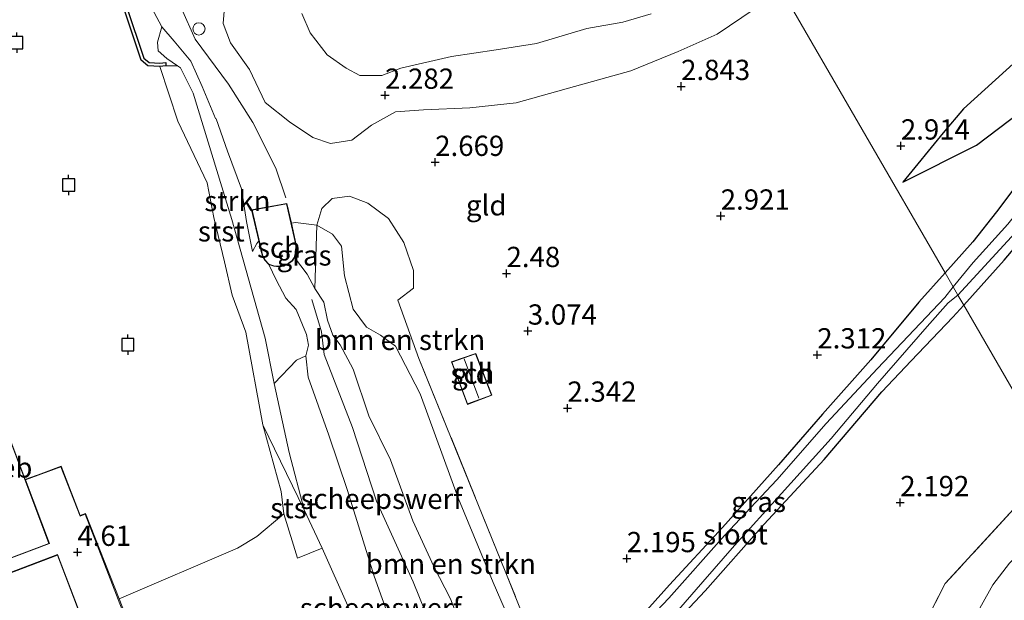
# Model space of a CAD drawing. Units: metres. Extents: x 119991 to 130010, y 424998 to 431251.
# Drawn here: x 121750 to 121872, y 425806 to 425877 of the extents above; entities that cross this region are included whole.
import ezdxf
from ezdxf.enums import TextEntityAlignment as Align

# ---------------------------------------------------------------- set-up
doc = ezdxf.new("R2010")
doc.units = ezdxf.units.M
doc.linetypes.add('IE-TERREINAFSCHEIDING', pattern=[10, 8, -2])
doc.layers.get('0').update_dxf_attribs({"lineweight": 25})
for name, color, linetype in [('B-ME-GC-DAMWAND-GV-B6', 10, 'Continuous'), ('B-ME-GW-GRONDWERKLIJN-L-B1', 10, 'Continuous'), ('B-ME-GW-HOOGTEPUNT-S-B1', 10, 'Continuous'), ('B-ME-GW-INSTEEKWATERGANG-L-B1', 10, 'Continuous'), ('B-ME-OG-BREUK-L-B1', 10, 'Continuous'), ('B-ME-VV-AFMEERCONSTRUCTIE-S-B1', 10, 'Continuous')]:
    doc.layers.add(name, color=color, linetype=linetype)
for name, color, linetype, lineweight in [('B-ME-GR-BOMENSTRUIKEN-GV-B6', 93, 'Continuous', 18), ('B-ME-GR-STRUIKEN-GV-B6', 93, 'Continuous', 18), ('B-ME-GW-KRUINLIJN-L-B1', 93, 'Continuous', 18), ('B-ME-GW-TEENLIJN-L-B1', 93, 'Continuous', 18), ('B-ME-IE-GRASLAND-GV-B6', 93, 'Continuous', 18), ('B-ME-IE-GRONDWERKLIJN-GROND_INGERICHT-GV-B6', 253, 'Continuous', 18), ('B-ME-IE-HULPGEOMETRIE-L-B1', 53, 'Continuous', 18), ('B-ME-IE-INRICHTINGSELEMENT-S-B1', 253, 'Continuous', 18), ('B-ME-IE-TERREINAFSCHEIDING-RASTERHEKWERK-L-B1', 8, 'IE-TERREINAFSCHEIDING', 18), ('B-ME-KG-KADASTRAAL-DAKRAND-L-B1', 13, 'Continuous', 18), ('B-ME-KG-KADASTRAAL-NOKLIJN-L-B1', 13, 'Continuous', 18), ('B-ME-MW-MUUR-GV-B6', 8, 'IE-TERREINAFSCHEIDING-KUNSTMATIG', 18), ('B-ME-OB-BEKLEDING-GV-B6', 253, 'Continuous', 18), ('B-ME-OB-WATERLIJN-L-B1', 133, 'OB-WATERLIJN', 18), ('B-ME-OG-BEBOUWING-GV-B6', 173, 'Continuous', 18), ('B-ME-OG-WATER-GV-B6', 153, 'Continuous', 18), ('B-ME-VH-VERH_SOORT-BETON-OVERIG-GV-B6', 8, 'IE-TERREINAFSCHEIDING-NATUURLIJK-HOUTWAL', 18)]:
    doc.layers.add(name, color=color, linetype=linetype, lineweight=lineweight)
doc.styles.add('NLCS-ISO', font='NLCS-ISO.TTF')
doc.linetypes.add('IE-TERREINAFSCHEIDING-KUNSTMATIG', pattern='A,4,[82,NLCS.SHX,S=0.75,R=90,X=0,Y=0],4,-2', length=10)
doc.linetypes.add('IE-TERREINAFSCHEIDING-NATUURLIJK-HOUTWAL', pattern='A,7,-1.5,[67,NLCS.SHX,S=0.75,R=45,X=0,Y=0],-1.5,7,-1.5,[70,NLCS.SHX,S=0.75,R=0,X=0,Y=0],-1.5', length=20)
doc.linetypes.add('OB-WATERLIJN', pattern='A,10,[32,NLCS.SHX,S=2,R=0,X=0,Y=0],-12', length=22)

# ---------------------------------------------------------------- blocks, each defined once
blk = doc.blocks.new('hoogtepunt')
for p, q in [((-0.5, 0), (0.5, 0)), ((0, 0.5), (0, -0.5))]:
    blk.add_line(p, q)
blk = doc.blocks.new('meerpaal')
for p, q in [((-0.75, 0), (-1.25, 0)), ((0.75, 0.75), (-0.75, 0.75)), ((-0.75, 0.75), (-0.75, -0.75)), ((0.75, -0.75), (0.75, 0.75)), ((0.75, 0), (1.25, 0)), ((-0.75, -0.75), (0.75, -0.75))]:
    blk.add_line(p, q)
blk = doc.blocks.new('dtb')
blk.add_circle((0, 0), 0.75)

msp = doc.modelspace()

# ---------------------------------------------------------------- linework, layer by layer
at = {"layer": 'B-ME-GC-DAMWAND-GV-B6'}
msp.add_polyline3d([(121755.156, 425904.286, 1.593), (121765.739, 425872.613, 1.443), (121766.392, 425872.076, 1.448), (121767.707, 425872.007, 1.421), (121768.44, 425872.076, 1.43), (121768.477, 425871.677, 1.429), (121767.715, 425871.606, 0.521), (121766.24, 425871.684, 0.521), (121765.396, 425872.377, 0.521), (121753.736, 425907.445, 0.521), (121754.117, 425907.566, 0.521), (121755.156, 425904.286, 1.593)], dxfattribs=at)
at = {"layer": 'B-ME-GR-BOMENSTRUIKEN-GV-B6'}
for points in [[(121814.773, 425794.173, 1.799), (121808.84, 425807.911, 2.291), (121804.554, 425818.221, 2.222), (121799.832, 425831.198, 2.411), (121796.791, 425837.067, 2.375), (121794.927, 425838.442, 2.33), (121793.195, 425839.408, 2.408), (121791.562, 425841.66, 2.42), (121790.508, 425845.76, 2.465), (121790.133, 425849.427, 2.531), (121789.035, 425850.905, 2.579), (121787.081, 425852.025, 2.609), (121787.703, 425854.077, 2.652), (121788.978, 425855.312, 2.659), (121791.124, 425855.586, 2.602), (121793.353, 425854.727, 2.451), (121795.933, 425852.845, 2.379), (121797.795, 425849.884, 2.336), (121799.011, 425846.418, 2.35), (121798.992, 425844.229, 2.379), (121797.075, 425842.771, 2.47)], [(121806.254, 425798.989, 4.34), (121803.577, 425805.881, 4.367), (121801.513, 425809.898, 4.301), (121798.937, 425815.538, 4.235), (121796.157, 425823.053, 4.277), (121793.492, 425828.492, 4.325), (121791.55, 425834.24, 4.37), (121789.959, 425837.243, 4.481), (121789.073, 425838.426, 4.631), (121788.382, 425840.295, 4.724), (121787.96, 425842.525, 4.67), (121786.843, 425844.215, 4.583), (121787.081, 425852.025, 2.609), (121789.035, 425850.905, 2.579), (121790.133, 425849.427, 2.531), (121790.508, 425845.76, 2.465), (121791.562, 425841.66, 2.42), (121793.195, 425839.408, 2.408), (121794.927, 425838.442, 2.33), (121796.791, 425837.067, 2.375), (121799.832, 425831.198, 2.411), (121804.554, 425818.221, 2.222), (121808.84, 425807.911, 2.291), (121814.773, 425794.173, 1.799)], [(121797.075, 425842.771, 2.47), (121799.653, 425835.57, 2.395), (121810.412, 425809.114, 2.392), (121815.287, 425796.898, 2.425)]]:
    msp.add_polyline3d(points, dxfattribs=at)
at = {"layer": 'B-ME-GR-STRUIKEN-GV-B6'}
msp.add_polyline3d([(121779.16, 425848.772, 3.278), (121779.672, 425849.752, 3.14), (121779.921, 425850.078, 3.004), (121780.153, 425849.074, 3.214), (121780.373, 425848.169, 3.628), (121780.671, 425847.675, 4.028), (121781.149, 425847.138, 4.382), (121782.083, 425845.283, 4.583), (121783.265, 425842.993, 4.676), (121784.544, 425841.611, 4.769), (121785.794, 425838.518, 4.832), (121786.071, 425837.209, 4.685), (121785.708, 425835.903, 4.484), (121784.591, 425835.346, 4.158), (121781.835, 425832.488, 1.751), (121780.715, 425838.05, 1.707), (121776.615, 425852.721, 1.745), (121771.838, 425868.316, 2.39), (121770.278, 425871.448, 2.28), (121769.897, 425871.663, 2.237), (121768.564, 425872.562, 2.291), (121767.53, 425873.543, 2.379), (121767.428, 425874.582, 2.662), (121767.946, 425876.473, 2.9), (121769.475, 425874.737, 2.882), (121771.532, 425872.256, 2.792), (121772.935, 425869.14, 2.816), (121774.565, 425865.176, 2.825), (121774.651, 425865.137, 2.831), (121776.049, 425861.161, 2.831), (121777.807, 425856.489, 2.942), (121778.407, 425852.457, 3.077), (121779.16, 425848.772, 3.278)], dxfattribs=at)
at = {"layer": 'B-ME-GW-GRONDWERKLIJN-L-B1'}
msp.add_polyline3d([(121906.01, 425890.756, 2.741), (121896.18, 425886.598, 2.987), (121888.607, 425881.168, 3.026), (121881.403, 425876.617, 3.023), (121873.407, 425872.334, 2.96), (121866.848, 425866.366, 2.972), (121864.355, 425863.424, 2.96), (121859.35, 425857.316, 2.492)], dxfattribs=at)
at = {"layer": 'B-ME-GW-INSTEEKWATERGANG-L-B1'}
for points in [[(121891.168, 425877.434, 2.576), (121887.007, 425873.155, 2.48), (121884.823, 425869.486, 2.378), (121879.456, 425863.318, 2.327), (121874.533, 425858.457, 2.333), (121870.928, 425853.662, 2.24), (121868.008, 425849.975, 2.192), (121864.571, 425846.133, 2.231)], [(121866.873, 425842.15, 2.198), (121871.846, 425847.695, 2.255), (121875.281, 425851.743, 2.15), (121877.805, 425854.413, 2.081), (121881.211, 425857.916, 2.18), (121884.489, 425861.828, 2.195), (121888.763, 425866.298, 2.291), (121893.56, 425871.866, 2.411), (121899.074, 425877.479, 2.312)], [(121864.571, 425846.133, 2.231), (121861.32, 425842.49, 2.209), (121855.422, 425835.383, 2.134), (121849.455, 425828.699, 2.14), (121844.038, 425822.449, 2.116), (121837.098, 425814.715, 2.065), (121830.587, 425807.629, 2.002), (121823.859, 425800.124, 1.879)], [(121829.866, 425801.44, 1.801), (121834.978, 425806.881, 1.876), (121842.265, 425815.124, 1.945), (121849.655, 425823.096, 2.029), (121856.769, 425831.425, 2.047), (121860.4, 425835.254, 2.05), (121865.524, 425840.665, 2.176), (121866.873, 425842.15, 2.198)]]:
    msp.add_polyline3d(points, dxfattribs=at)
at = {"layer": 'B-ME-GW-KRUINLIJN-L-B1'}
for points in [[(121820.578, 425924, 3.179), (121817.33, 425919.948, 3.203), (121814.616, 425916.755, 3.152), (121809.196, 425912.924, 3.128), (121803.757, 425909.003, 3.143), (121797.926, 425905.669, 2.996), (121793.238, 425902.783, 2.924), (121786.342, 425898.619, 2.819), (121781.077, 425894.482, 2.852), (121777.628, 425891.205, 2.699), (121774.974, 425887.234, 2.513), (121771.751, 425881.794, 2.672), (121770.392, 425878.761, 2.795), (121772.07, 425874.963, 2.864), (121776.189, 425869.396, 2.843), (121779.169, 425864.681, 2.615), (121782.027, 425859.052, 2.444), (121783.255, 425855.377, 2.621)], [(121779.16, 425848.772, 3.278), (121778.407, 425852.457, 3.077), (121777.807, 425856.489, 2.942), (121776.049, 425861.161, 2.831), (121774.651, 425865.137, 2.831), (121774.565, 425865.176, 2.825), (121772.935, 425869.14, 2.816), (121771.532, 425872.256, 2.792), (121769.475, 425874.737, 2.882), (121767.946, 425876.473, 2.9), (121766.081, 425880.051, 2.801), (121765.374, 425882.546, 2.789)], [(121775.809, 425880.491, 2.515), (121775.539, 425876.922, 2.653), (121776.424, 425874.503, 2.689), (121778.786, 425871.204, 2.677), (121780.71, 425867.17, 2.524), (121783.704, 425864.764, 2.524), (121786.58, 425862.84, 2.443), (121788.775, 425862.106, 2.383), (121791.389, 425862.497, 2.395), (121793.813, 425864.361, 2.476), (121796.796, 425865.986, 2.593), (121800.24, 425866.259, 2.713), (121805.962, 425866.475, 2.821), (121811.667, 425867.09, 2.86), (121818.871, 425869.124, 2.779), (121825.799, 425871.077, 2.734), (121831.662, 425873.427, 2.668), (121836.459, 425875.572, 2.746), (121841.03, 425878.651, 2.752)], [(121781.149, 425847.138, 4.382), (121782.083, 425845.283, 4.583), (121783.265, 425842.993, 4.676), (121784.544, 425841.611, 4.769)], [(121784.346, 425848.016, 4.243), (121785.87, 425845.982, 4.477), (121786.843, 425844.215, 4.583)], [(121786.843, 425844.215, 4.583), (121787.96, 425842.525, 4.67), (121788.382, 425840.295, 4.724), (121789.073, 425838.426, 4.631), (121789.959, 425837.243, 4.481), (121791.55, 425834.24, 4.37), (121793.492, 425828.492, 4.325), (121796.157, 425823.053, 4.277), (121798.937, 425815.538, 4.235), (121801.513, 425809.898, 4.301), (121803.577, 425805.881, 4.367), (121806.254, 425798.989, 4.34), (121811.265, 425786.026, 3.911), (121815.746, 425775.336, 3.917), (121818.925, 425766.445, 4.103), (121822.005, 425757.047, 4.091), (121822.46, 425755.319, 4.154), (121821.3, 425752.069, 4.301), (121819.448, 425747.723, 4.286), (121807.563, 425736.557, 4.316), (121802.285, 425731.719, 3.901)], [(121786.462, 425842.839, 4.976), (121787.66, 425838.833, 4.976), (121787.988, 425836.029, 4.595), (121791.463, 425827.039, 4.457), (121794.442, 425817.965, 4.466), (121798.966, 425807.988, 4.46), (121801.135, 425802.608, 4.523)], [(121800.213, 425794.725, 4.292), (121798.487, 425796.961, 4.376), (121797.1, 425800.404, 4.409), (121794.17, 425808.701, 4.406), (121790.848, 425819.266, 4.334), (121788.575, 425826.099, 4.238), (121786.001, 425833.241, 4.229), (121785.708, 425835.903, 4.484), (121786.071, 425837.209, 4.685), (121785.794, 425838.518, 4.832), (121784.544, 425841.611, 4.769)]]:
    msp.add_polyline3d(points, dxfattribs=at)
at = {"layer": 'B-ME-GW-TEENLIJN-L-B1'}
for points in [[(121785.218, 425878.139, 1.849), (121786.241, 425875.738, 1.849), (121788.362, 425873.052, 1.849), (121790.683, 425871.409, 1.849), (121792.388, 425870.471, 1.849), (121795.085, 425870.501, 1.849), (121797.447, 425871.401, 1.849), (121803.697, 425872.81, 1.849), (121809.212, 425873.664, 1.849), (121814.197, 425874.453, 1.849), (121820.402, 425876.266, 1.849), (121824.834, 425877.064, 1.849), (121828.305, 425878.111, 1.849)], [(121783.945, 425852.239, 2.594), (121784.435, 425852.341, 2.561), (121787.081, 425852.025, 2.609), (121789.035, 425850.905, 2.579), (121790.133, 425849.427, 2.531), (121790.508, 425845.76, 2.465), (121791.562, 425841.66, 2.42), (121793.195, 425839.408, 2.408), (121794.927, 425838.442, 2.33), (121796.791, 425837.067, 2.375), (121799.832, 425831.198, 2.411), (121804.554, 425818.221, 2.222), (121808.84, 425807.911, 2.291), (121814.773, 425794.173, 1.799)], [(121779.16, 425848.772, 3.278), (121779.672, 425849.752, 3.14), (121779.921, 425850.078, 3.004)], [(121811.738, 425764.549, 4.088), (121806.473, 425773.491, 3.543), (121797.547, 425790.046, 2.111), (121787.735, 425812.135, 1.592), (121785.527, 425816.86, 1.02), (121780.428, 425827.369, 0.521)], [(121880.489, 425818.565, 2.567), (121878.7, 425816.497, 2.584), (121875.375, 425813.324, 2.578), (121872.526, 425810.294, 2.584), (121870.469, 425807.637, 2.578), (121867.649, 425802.614, 2.587), (121864.962, 425797.837, 2.548), (121862.501, 425794.041, 2.524), (121859.676, 425790.508, 2.572), (121854.308, 425784.118, 2.593), (121848.388, 425777.36, 2.578), (121840.082, 425767.745, 2.554)]]:
    msp.add_polyline3d(points, dxfattribs=at)
at = {"layer": 'B-ME-IE-GRASLAND-GV-B6'}
for points in [[(121765.374, 425882.546, 2.789), (121766.081, 425880.051, 2.801), (121767.946, 425876.473, 2.9), (121767.428, 425874.582, 2.662), (121767.53, 425873.543, 2.379), (121768.564, 425872.562, 2.291), (121769.897, 425871.663, 2.237), (121768.477, 425871.677, 1.429), (121768.44, 425872.076, 1.43), (121767.707, 425872.007, 1.421), (121766.392, 425872.076, 1.448), (121765.739, 425872.613, 1.443), (121755.156, 425904.286, 1.593), (121758.22, 425898.508, 1.822), (121760.295, 425894.233, 1.893), (121762.454, 425889.754, 2.139), (121763.868, 425886.488, 2.323), (121765.374, 425882.546, 2.789)], [(121899.255, 425881.833, 1.715), (121893.744, 425876.369, 1.742), (121888.044, 425870.397, 1.724), (121882.557, 425864.093, 1.751), (121876.822, 425857.756, 1.799), (121872.295, 425852.135, 1.586), (121868.036, 425847.395, 1.559), (121865.572, 425844.401, 1.559), (121864.571, 425846.133, 2.231), (121868.008, 425849.975, 2.192), (121870.928, 425853.662, 2.24), (121874.533, 425858.457, 2.333), (121879.456, 425863.318, 2.327), (121884.823, 425869.486, 2.378), (121887.007, 425873.155, 2.48), (121891.168, 425877.434, 2.576)], [(121866.873, 425842.15, 2.198), (121866.164, 425843.376, 1.541), (121873.215, 425851.073, 1.493), (121877.042, 425856.134, 1.715), (121882.538, 425862.105, 1.727), (121888.817, 425868.798, 1.73), (121893.894, 425874.319, 1.757), (121897.884, 425878.223, 1.751)], [(121899.074, 425877.479, 2.312), (121893.56, 425871.866, 2.411), (121888.763, 425866.298, 2.291), (121884.489, 425861.828, 2.195), (121881.211, 425857.916, 2.18), (121877.805, 425854.413, 2.081), (121875.281, 425851.743, 2.15), (121871.846, 425847.695, 2.255), (121866.873, 425842.15, 2.198)], [(121787.081, 425852.025, 2.609), (121786.843, 425844.215, 4.583), (121785.87, 425845.982, 4.477), (121784.346, 425848.016, 4.243), (121784.521, 425848.641, 3.779), (121784.537, 425849.581, 3.264), (121783.945, 425852.239, 2.594), (121784.435, 425852.341, 2.561), (121787.081, 425852.025, 2.609)], [(121864.571, 425846.133, 2.231), (121865.572, 425844.401, 1.559), (121864.558, 425843.092, 1.606), (121856.229, 425834.308, 1.606), (121849.905, 425827.517, 1.606), (121843.813, 425820.59, 1.606), (121837.359, 425813.698, 1.606), (121830.493, 425805.986, 1.606), (121822.983, 425798.045, 1.606)], [(121823.859, 425800.124, 1.879), (121830.587, 425807.629, 2.002), (121837.098, 425814.715, 2.065), (121844.038, 425822.449, 2.116), (121849.455, 425828.699, 2.14), (121855.422, 425835.383, 2.134), (121861.32, 425842.49, 2.209), (121864.571, 425846.133, 2.231)], [(121829.818, 425802.367, 1.606), (121834.705, 425807.987, 1.606), (121838.614, 425812.483, 1.606), (121844.401, 425818.907, 1.606), (121850.537, 425825.662, 1.606), (121856.246, 425832.481, 1.606), (121862.365, 425839.501, 1.606), (121864.959, 425842.445, 1.606), (121866.164, 425843.376, 1.541), (121866.873, 425842.15, 2.198), (121865.524, 425840.665, 2.176), (121860.4, 425835.254, 2.05), (121856.769, 425831.425, 2.047), (121849.655, 425823.096, 2.029), (121842.265, 425815.124, 1.945), (121834.978, 425806.881, 1.876), (121829.866, 425801.44, 1.801)]]:
    msp.add_polyline3d(points, dxfattribs=at)
at = {"layer": 'B-ME-IE-GRONDWERKLIJN-GROND_INGERICHT-GV-B6'}
for points in [[(121844.111, 425881.537, 2.828), (121864.571, 425846.133, 2.231), (121861.32, 425842.49, 2.209), (121855.422, 425835.383, 2.134), (121849.455, 425828.699, 2.14), (121844.038, 425822.449, 2.116), (121837.098, 425814.715, 2.065), (121830.587, 425807.629, 2.002), (121823.859, 425800.124, 1.879)], [(121891.168, 425877.434, 2.576), (121887.007, 425873.155, 2.48), (121884.823, 425869.486, 2.378), (121879.456, 425863.318, 2.327), (121874.533, 425858.457, 2.333), (121870.928, 425853.662, 2.24), (121868.008, 425849.975, 2.192), (121864.571, 425846.133, 2.231), (121844.111, 425881.537, 2.828)], [(121815.287, 425796.898, 2.425), (121810.412, 425809.114, 2.392), (121799.653, 425835.57, 2.395), (121797.075, 425842.771, 2.47), (121798.992, 425844.229, 2.379), (121799.011, 425846.418, 2.35), (121797.795, 425849.884, 2.336), (121795.933, 425852.845, 2.379), (121793.353, 425854.727, 2.451), (121791.124, 425855.586, 2.602), (121788.978, 425855.312, 2.659), (121787.703, 425854.077, 2.652), (121787.081, 425852.025, 2.609), (121784.435, 425852.341, 2.561), (121783.945, 425852.239, 2.594), (121783.4, 425854.686, 2.601), (121779.035, 425853.917, 2.601), (121779.921, 425850.078, 3.004), (121779.672, 425849.752, 3.14), (121779.16, 425848.772, 3.278), (121778.407, 425852.457, 3.077), (121777.807, 425856.489, 2.942), (121776.049, 425861.161, 2.831), (121774.651, 425865.137, 2.831), (121774.565, 425865.176, 2.825), (121772.935, 425869.14, 2.816), (121771.532, 425872.256, 2.792), (121769.475, 425874.737, 2.882), (121767.946, 425876.473, 2.9), (121766.081, 425880.051, 2.801)], [(121775.809, 425880.491, 2.515), (121775.539, 425876.922, 2.653), (121776.424, 425874.503, 2.689), (121778.786, 425871.204, 2.677), (121780.71, 425867.17, 2.524), (121783.704, 425864.764, 2.524), (121786.58, 425862.84, 2.443), (121788.775, 425862.106, 2.383), (121791.389, 425862.497, 2.395), (121793.813, 425864.361, 2.476), (121796.796, 425865.986, 2.593), (121800.24, 425866.259, 2.713), (121805.962, 425866.475, 2.821), (121811.667, 425867.09, 2.86), (121818.871, 425869.124, 2.779), (121825.799, 425871.077, 2.734), (121831.662, 425873.427, 2.668), (121836.459, 425875.572, 2.746), (121841.03, 425878.651, 2.752)], [(121841.03, 425878.651, 2.752), (121836.459, 425875.572, 2.746), (121831.662, 425873.427, 2.668), (121825.799, 425871.077, 2.734), (121818.871, 425869.124, 2.779), (121811.667, 425867.09, 2.86), (121805.962, 425866.475, 2.821), (121800.24, 425866.259, 2.713), (121796.796, 425865.986, 2.593), (121793.813, 425864.361, 2.476), (121791.389, 425862.497, 2.395), (121788.775, 425862.106, 2.383), (121786.58, 425862.84, 2.443), (121783.704, 425864.764, 2.524), (121780.71, 425867.17, 2.524), (121778.786, 425871.204, 2.677), (121776.424, 425874.503, 2.689), (121775.539, 425876.922, 2.653), (121775.809, 425880.491, 2.515)], [(121940.048, 425878.868, 2.666), (121936.208, 425875.963, 2.651), (121933.195, 425873.47, 2.78), (121929.023, 425869.946, 2.78), (121924.885, 425866.239, 2.795), (121921.687, 425862.99, 2.738), (121917.482, 425858.653, 2.714), (121908.952, 425849.307, 2.771), (121900.277, 425839.816, 2.735), (121896.948, 425836.086, 2.69), (121890.57, 425831.908, 2.576), (121887.586, 425830.049, 2.558), (121881.4, 425825.944, 2.591), (121878.154, 425822.628, 2.513), (121866.873, 425842.15, 2.198), (121871.846, 425847.695, 2.255), (121875.281, 425851.743, 2.15), (121877.805, 425854.413, 2.081), (121881.211, 425857.916, 2.18), (121884.489, 425861.828, 2.195), (121888.763, 425866.298, 2.291), (121893.56, 425871.866, 2.411), (121899.074, 425877.479, 2.312)], [(121828.305, 425878.111, 1.849), (121824.834, 425877.064, 1.849), (121820.402, 425876.266, 1.849), (121814.197, 425874.453, 1.849), (121809.212, 425873.664, 1.849), (121803.697, 425872.81, 1.849), (121797.447, 425871.401, 1.849), (121795.085, 425870.501, 1.849), (121792.388, 425870.471, 1.849), (121790.683, 425871.409, 1.849), (121788.362, 425873.052, 1.849), (121786.241, 425875.738, 1.849), (121785.218, 425878.139, 1.849)], [(121785.218, 425878.139, 1.849), (121786.241, 425875.738, 1.849), (121788.362, 425873.052, 1.849), (121790.683, 425871.409, 1.849), (121792.388, 425870.471, 1.849), (121795.085, 425870.501, 1.849), (121797.447, 425871.401, 1.849), (121803.697, 425872.81, 1.849), (121809.212, 425873.664, 1.849), (121814.197, 425874.453, 1.849), (121820.402, 425876.266, 1.849), (121824.834, 425877.064, 1.849), (121828.305, 425878.111, 1.849)], [(121797.1, 425800.404, 4.409), (121794.17, 425808.701, 4.406), (121790.848, 425819.266, 4.334), (121788.575, 425826.099, 4.238), (121786.001, 425833.241, 4.229), (121785.708, 425835.903, 4.484), (121786.071, 425837.209, 4.685), (121785.794, 425838.518, 4.832), (121784.544, 425841.611, 4.769), (121783.265, 425842.993, 4.676), (121782.083, 425845.283, 4.583), (121781.149, 425847.138, 4.382), (121781.768, 425846.933, 4.461), (121782.425, 425846.889, 4.649), (121783.047, 425846.942, 4.649), (121783.611, 425847.293, 4.614), (121784.069, 425847.621, 4.392), (121784.346, 425848.016, 4.243)], [(121784.346, 425848.016, 4.243), (121785.87, 425845.982, 4.477), (121786.843, 425844.215, 4.583), (121787.96, 425842.525, 4.67), (121788.382, 425840.295, 4.724), (121789.073, 425838.426, 4.631), (121789.959, 425837.243, 4.481), (121791.55, 425834.24, 4.37), (121793.492, 425828.492, 4.325), (121796.157, 425823.053, 4.277), (121798.937, 425815.538, 4.235), (121801.513, 425809.898, 4.301), (121803.577, 425805.881, 4.367), (121806.254, 425798.989, 4.34)], [(121829.866, 425801.44, 1.801), (121834.978, 425806.881, 1.876), (121842.265, 425815.124, 1.945), (121849.655, 425823.096, 2.029), (121856.769, 425831.425, 2.047), (121860.4, 425835.254, 2.05), (121865.524, 425840.665, 2.176), (121866.873, 425842.15, 2.198), (121878.154, 425822.628, 2.513)], [(121806.685, 425836.19, 2.389), (121803.674, 425835.131, 2.389), (121805.653, 425829.884, 2.389), (121808.679, 425831.012, 2.389), (121806.685, 425836.19, 2.389)], [(121800.213, 425794.725, 4.292), (121801.369, 425791.703, 4.049), (121806.747, 425777.628, 4.103), (121810.866, 425766.844, 4.142), (121811.738, 425764.549, 4.088), (121806.473, 425773.491, 3.543), (121797.547, 425790.046, 2.111), (121787.735, 425812.135, 1.592), (121785.527, 425816.86, 1.02), (121783.666, 425823.937, 0.916), (121781.835, 425832.488, 1.751), (121784.591, 425835.346, 4.158), (121785.708, 425835.903, 4.484), (121786.001, 425833.241, 4.229), (121788.575, 425826.099, 4.238), (121790.848, 425819.266, 4.334), (121794.17, 425808.701, 4.406), (121797.1, 425800.404, 4.409), (121798.487, 425796.961, 4.376), (121800.213, 425794.725, 4.292)], [(121751.134, 425820.565, 4.491), (121755.526, 425822.178, 4.544), (121757.876, 425816.093, 4.487), (121758.489, 425816.33, 4.499), (121773.896, 425776.558, 4.475)], [(121737.092, 425806.295, 4.43), (121754.098, 425812.704, 4.43), (121751.134, 425820.565, 4.491)], [(121872.526, 425810.294, 2.584), (121870.469, 425807.637, 2.578), (121867.649, 425802.614, 2.587), (121864.962, 425797.837, 2.548), (121862.501, 425794.041, 2.524), (121859.676, 425790.508, 2.572), (121854.308, 425784.118, 2.593), (121848.388, 425777.36, 2.578), (121840.082, 425767.745, 2.554), (121838.062, 425766.012, 2.497), (121835.593, 425762.803, 2.629), (121833.403, 425758.652, 3.031), (121831.296, 425755.123, 3.34), (121826.433, 425760.53, 3.103), (121829.965, 425763.875, 2.635), (121833.745, 425767.772, 2.461), (121844.256, 425778.835, 2.338), (121856.256, 425791.867, 2.389), (121859.778, 425798.409, 2.38), (121864.579, 425807.772, 2.455), (121873.507, 425817.505, 2.512)], [(121873.507, 425817.505, 2.512), (121864.579, 425807.772, 2.455), (121859.778, 425798.409, 2.38)], [(121755.114, 425811.367, 4.439), (121737.042, 425804.486, 4.439), (121746.214, 425780.392, 4.439), (121764.286, 425787.273, 4.439), (121755.114, 425811.367, 4.439)], [(121874.543, 425794.671, 5.935), (121871.623, 425787.852, 5.884), (121869.925, 425785.834, 5.809), (121865.953, 425781.354, 5.74), (121859.766, 425774.587, 5.665), (121851.413, 425765.681, 5.668), (121843.827, 425757.577, 5.674), (121836.388, 425749.757, 5.623), (121831.296, 425755.123, 3.34), (121833.403, 425758.652, 3.031), (121835.593, 425762.803, 2.629), (121838.062, 425766.012, 2.497), (121840.082, 425767.745, 2.554), (121848.388, 425777.36, 2.578), (121854.308, 425784.118, 2.593), (121859.676, 425790.508, 2.572), (121862.501, 425794.041, 2.524), (121864.962, 425797.837, 2.548), (121867.649, 425802.614, 2.587), (121870.469, 425807.637, 2.578), (121872.526, 425810.294, 2.584)]]:
    msp.add_polyline3d(points, dxfattribs=at)
at = {"layer": 'B-ME-IE-HULPGEOMETRIE-L-B1'}
msp.add_polyline3d([(121844.111, 425881.537, 2.828), (121864.571, 425846.133, 2.231), (121865.572, 425844.401, 1.559), (121866.164, 425843.376, 1.541), (121866.873, 425842.15, 2.198), (121878.154, 425822.628, 2.513)], dxfattribs=at)
at = {"layer": 'B-ME-IE-TERREINAFSCHEIDING-RASTERHEKWERK-L-B1'}
for points in [[(121826.433, 425760.53, 3.103), (121822.791, 425768.621, 2.683), (121818.92, 425778.926, 2.392), (121815.422, 425790.141, 2.425), (121814.528, 425792.872, 2.425), (121814.773, 425794.173, 1.799), (121815.287, 425796.898, 2.425), (121810.412, 425809.114, 2.392), (121799.653, 425835.57, 2.395), (121797.075, 425842.771, 2.47)], [(121878.154, 425822.628, 2.513), (121873.507, 425817.505, 2.512), (121864.579, 425807.772, 2.455), (121859.778, 425798.409, 2.38), (121856.256, 425791.867, 2.389), (121844.256, 425778.835, 2.338), (121833.745, 425767.772, 2.461), (121829.965, 425763.875, 2.635), (121826.433, 425760.53, 3.103)]]:
    msp.add_polyline3d(points, dxfattribs=at)
at = {"layer": 'B-ME-KG-KADASTRAAL-DAKRAND-L-B1'}
for points in [[(121780.202, 425849.085, 5.422), (121779.095, 425853.877, 5.072), (121783.361, 425854.629, 5.126), (121784.487, 425849.576, 5.544), (121784.471, 425848.649, 5.581), (121784.3, 425848.038, 5.586), (121784.033, 425847.657, 5.602), (121783.584, 425847.334, 5.61), (121783.031, 425846.991, 5.615), (121782.424, 425846.939, 5.623), (121781.777, 425846.983, 5.615), (121781.178, 425847.181, 5.6), (121780.712, 425847.705, 5.571), (121780.42, 425848.189, 5.521), (121780.202, 425849.085, 5.422)], [(121744.966, 425836.788, 12.796), (121754.033, 425812.733, 12.896), (121737.121, 425806.359, 13.138), (121728.054, 425830.414, 13.038), (121744.966, 425836.788, 12.796)], [(121806.655, 425836.127, 4.774), (121808.614, 425831.041, 4.774), (121805.682, 425829.948, 4.774), (121803.739, 425835.101, 4.759), (121806.655, 425836.127, 4.774)], [(121755.085, 425811.302, 14.03), (121764.222, 425787.302, 13.973), (121746.243, 425780.457, 14.285), (121737.106, 425804.457, 14.342), (121755.085, 425811.302, 14.03)]]:
    msp.add_polyline3d(points, dxfattribs=at)
at = {"layer": 'B-ME-KG-KADASTRAAL-NOKLIJN-L-B1'}
msp.add_line((121805.239, 425835.516, 5.071), (121807.078, 425830.64, 5.071), dxfattribs=at)
at = {"layer": 'B-ME-MW-MUUR-GV-B6'}
msp.add_polyline3d([(121762.707, 425805.888, 0.521), (121785.971, 425746.128, 4.328), (121785.885, 425746.089, 4.436), (121773.896, 425776.558, 4.475), (121758.489, 425816.33, 4.499), (121757.876, 425816.093, 4.487), (121755.526, 425822.178, 4.544), (121751.134, 425820.565, 4.491), (121751.11, 425820.629, 0.521), (121751.526, 425820.778, 0.521), (121752.731, 425821.217, 0.521), (121755.542, 425822.272, 0.521), (121757.906, 425816.179, 0.521), (121758.547, 425816.418, 0.521), (121762.707, 425805.888, 0.521)], dxfattribs=at)
at = {"layer": 'B-ME-OB-BEKLEDING-GV-B6'}
for points in [[(121769.897, 425871.663, 2.237), (121770.278, 425871.448, 2.28), (121771.838, 425868.316, 2.39), (121776.615, 425852.721, 1.745), (121780.715, 425838.05, 1.707), (121781.835, 425832.488, 1.751), (121783.666, 425823.937, 0.916), (121785.527, 425816.86, 1.02), (121780.428, 425827.369, 0.521), (121778.306, 425838.816, 0.521), (121776.643, 425843.36, 0.521), (121775.681, 425847.482, 0.521), (121774.395, 425852.945, 0.521), (121773.544, 425857.256, 0.521), (121769.956, 425864.851, 0.521), (121767.715, 425871.606, 0.521), (121768.477, 425871.677, 1.429), (121769.897, 425871.663, 2.237)], [(121785.527, 425816.86, 1.02), (121787.735, 425812.135, 1.592), (121784.688, 425810.905, 1.308), (121783.015, 425816.402, 0.521), (121782.687, 425819.122, 0.521), (121780.428, 425827.369, 0.521), (121785.527, 425816.86, 1.02)]]:
    msp.add_polyline3d(points, dxfattribs=at)
at = {"layer": 'B-ME-OB-WATERLIJN-L-B1'}
msp.add_polyline3d([(121753.736, 425907.445, 0.521), (121765.396, 425872.377, 0.521), (121766.24, 425871.684, 0.521), (121767.715, 425871.606, 0.521), (121769.956, 425864.851, 0.521), (121773.544, 425857.256, 0.521), (121774.395, 425852.945, 0.521), (121775.681, 425847.482, 0.521), (121776.643, 425843.36, 0.521), (121778.306, 425838.816, 0.521), (121780.428, 425827.369, 0.521), (121782.687, 425819.122, 0.521), (121783.015, 425816.402, 0.521), (121779.673, 425813.575, 0.521), (121777.313, 425812.159, 0.521), (121762.707, 425805.888, 0.521), (121758.547, 425816.418, 0.521), (121757.906, 425816.179, 0.521), (121755.542, 425822.272, 0.521), (121752.731, 425821.217, 0.521), (121751.526, 425820.778, 0.521), (121751.11, 425820.629, 0.521), (121744.995, 425836.852, 0.521)], dxfattribs=at)
at = {"layer": 'B-ME-OG-BEBOUWING-GV-B6'}
for points in [[(121783.945, 425852.239, 2.594), (121784.537, 425849.581, 3.264), (121784.521, 425848.641, 3.779), (121784.346, 425848.016, 4.243), (121784.069, 425847.621, 4.392), (121783.611, 425847.293, 4.614), (121783.047, 425846.942, 4.649), (121782.425, 425846.889, 4.649), (121781.768, 425846.933, 4.461), (121781.149, 425847.138, 4.382), (121780.671, 425847.675, 4.028), (121780.373, 425848.169, 3.628), (121780.153, 425849.074, 3.214), (121779.921, 425850.078, 3.004), (121779.035, 425853.917, 2.601), (121783.4, 425854.686, 2.601), (121783.945, 425852.239, 2.594)], [(121751.11, 425820.629, 0.521), (121751.134, 425820.565, 4.491), (121754.098, 425812.704, 4.43), (121737.092, 425806.295, 4.43), (121730.572, 425823.592, 3.732), (121729.235, 425827.14, 0.521), (121727.99, 425830.444, 0.521), (121744.995, 425836.852, 0.521), (121751.11, 425820.629, 0.521)], [(121806.685, 425836.19, 2.389), (121808.679, 425831.012, 2.389), (121805.653, 425829.884, 2.389), (121803.674, 425835.131, 2.389), (121806.685, 425836.19, 2.389)], [(121755.114, 425811.367, 4.439), (121764.286, 425787.273, 4.439), (121746.214, 425780.392, 4.439), (121737.042, 425804.486, 4.439), (121755.114, 425811.367, 4.439)]]:
    msp.add_polyline3d(points, dxfattribs=at)
at = {"layer": 'B-ME-OG-BREUK-L-B1'}
msp.add_polyline3d([(121859.35, 425857.316, 2.492), (121868.437, 425861.888, 2.348), (121875.249, 425867.029, 2.357), (121883.333, 425872.3, 2.408), (121890.269, 425878.133, 2.441), (121896.896, 425883.421, 2.693)], dxfattribs=at)
at = {"layer": 'B-ME-OG-WATER-GV-B6'}
for points in [[(121753.736, 425907.445, 0.521), (121765.396, 425872.377, 0.521), (121766.24, 425871.684, 0.521), (121767.715, 425871.606, 0.521), (121769.956, 425864.851, 0.521), (121773.544, 425857.256, 0.521), (121774.395, 425852.945, 0.521), (121775.681, 425847.482, 0.521), (121776.643, 425843.36, 0.521), (121778.306, 425838.816, 0.521), (121780.428, 425827.369, 0.521), (121782.687, 425819.122, 0.521), (121783.015, 425816.402, 0.521), (121779.673, 425813.575, 0.521), (121777.313, 425812.159, 0.521), (121762.707, 425805.888, 0.521), (121758.547, 425816.418, 0.521), (121757.906, 425816.179, 0.521), (121755.542, 425822.272, 0.521), (121752.731, 425821.217, 0.521), (121751.526, 425820.778, 0.521), (121751.11, 425820.629, 0.521), (121744.995, 425836.852, 0.521)], [(121897.884, 425878.223, 1.751), (121893.894, 425874.319, 1.757), (121888.817, 425868.798, 1.73), (121882.538, 425862.105, 1.727), (121877.042, 425856.134, 1.715), (121873.215, 425851.073, 1.493), (121866.164, 425843.376, 1.541), (121865.572, 425844.401, 1.559), (121868.036, 425847.395, 1.559), (121872.295, 425852.135, 1.586), (121876.822, 425857.756, 1.799), (121882.557, 425864.093, 1.751), (121888.044, 425870.397, 1.724), (121893.744, 425876.369, 1.742), (121899.255, 425881.833, 1.715)], [(121822.983, 425798.045, 1.606), (121830.493, 425805.986, 1.606), (121837.359, 425813.698, 1.606), (121843.813, 425820.59, 1.606), (121849.905, 425827.517, 1.606), (121856.229, 425834.308, 1.606), (121864.558, 425843.092, 1.606), (121865.572, 425844.401, 1.559), (121866.164, 425843.376, 1.541)], [(121866.164, 425843.376, 1.541), (121864.959, 425842.445, 1.606), (121862.365, 425839.501, 1.606), (121856.246, 425832.481, 1.606), (121850.537, 425825.662, 1.606), (121844.401, 425818.907, 1.606), (121838.614, 425812.483, 1.606), (121834.705, 425807.987, 1.606), (121829.818, 425802.367, 1.606)]]:
    msp.add_polyline3d(points, dxfattribs=at)
at = {"layer": 'B-ME-VH-VERH_SOORT-BETON-OVERIG-GV-B6'}
for points in [[(121785.971, 425746.128, 4.328), (121762.707, 425805.888, 0.521), (121777.313, 425812.159, 0.521), (121779.673, 425813.575, 0.521), (121783.015, 425816.402, 0.521), (121784.688, 425810.905, 1.308), (121787.735, 425812.135, 1.592)], [(121787.735, 425812.135, 1.592), (121797.547, 425790.046, 2.111)]]:
    msp.add_polyline3d(points, dxfattribs=at)

# ---------------------------------------------------------------- block references
at = {"layer": 'B-ME-GW-HOOGTEPUNT-S-B1', "rotation": 90}
for p in [(121832.013, 425869.142, 2.843), (121832.013, 425869.142, 2.843), (121795.495, 425868.063, 2.282), (121795.495, 425868.063, 2.282), (121859.119, 425861.796, 2.914), (121859.119, 425861.796, 2.914), (121801.681, 425859.776, 2.669), (121801.681, 425859.776, 2.669), (121836.896, 425853.146, 2.921), (121836.896, 425853.146, 2.921), (121810.48, 425846.059, 2.48), (121810.48, 425846.059, 2.48), (121813.109, 425838.953, 3.074), (121813.109, 425838.953, 3.074), (121848.812, 425836.014, 2.312), (121848.812, 425836.014, 2.312), (121817.991, 425829.438, 2.342), (121817.991, 425829.438, 2.342), (121859.042, 425817.779, 2.192), (121859.042, 425817.779, 2.192), (121757.551, 425811.647, 4.61), (121757.551, 425811.647, 4.61), (121825.316, 425810.868, 2.195), (121825.316, 425810.868, 2.195)]:
    msp.add_blockref('hoogtepunt', p, dxfattribs=at)
at = {"layer": 'B-ME-IE-INRICHTINGSELEMENT-S-B1', "rotation": 90}
msp.add_blockref('dtb', (121772.542, 425876.232, 2.732), dxfattribs=at)
at = {"layer": 'B-ME-VV-AFMEERCONSTRUCTIE-S-B1', "rotation": 90}
for p in [(121750.07, 425874.532, 3.638), (121756.47, 425856.971, 3.746), (121763.765, 425837.258, 5.081)]:
    msp.add_blockref('meerpaal', p, dxfattribs=at)

# ---------------------------------------------------------------- texts
at = {"layer": 'B-ME-GR-BOMENSTRUIKEN-GV-B6', "ltscale": 0.2, "style": 'NLCS-ISO'}
for p in [(121797.3449, 425837.856), (121803.6077, 425810.2116)]:
    msp.add_text('bmn en strkn', height=2.5, dxfattribs=at).set_placement(p, align=Align.MIDDLE_CENTER)
at = {"layer": 'B-ME-GR-STRUIKEN-GV-B6', "ltscale": 0.2, "style": 'NLCS-ISO'}
msp.add_text('strkn', height=2.5, dxfattribs=at).set_placement((121777.2843, 425854.9907), align=Align.MIDDLE_CENTER)
at = {"layer": 'B-ME-GW-HOOGTEPUNT-S-B1', "ltscale": 0.2, "style": 'NLCS-ISO'}
for s, p in [('2.282', (121795.495, 425868.063, 2.282)), ('2.282', (121795.495, 425868.063, 2.282)), ('2.843', (121832.013, 425869.142, 2.843)), ('2.843', (121832.013, 425869.142, 2.843)), ('2.914', (121859.119, 425861.796, 2.914)), ('2.914', (121859.119, 425861.796, 2.914)), ('2.669', (121801.681, 425859.776, 2.669)), ('2.669', (121801.681, 425859.776, 2.669)), ('2.921', (121836.896, 425853.146, 2.921)), ('2.921', (121836.896, 425853.146, 2.921)), ('2.48', (121810.48, 425846.059, 2.48)), ('2.48', (121810.48, 425846.059, 2.48)), ('3.074', (121813.109, 425838.953, 3.074)), ('3.074', (121813.109, 425838.953, 3.074)), ('2.312', (121848.812, 425836.014, 2.312)), ('2.312', (121848.812, 425836.014, 2.312)), ('2.342', (121817.991, 425829.438, 2.342)), ('2.342', (121817.991, 425829.438, 2.342)), ('2.192', (121859.042, 425817.779, 2.192)), ('2.192', (121859.042, 425817.779, 2.192)), ('4.61', (121757.551, 425811.647, 4.61)), ('4.61', (121757.551, 425811.647, 4.61)), ('2.195', (121825.316, 425810.868, 2.195)), ('2.195', (121825.316, 425810.868, 2.195))]:
    msp.add_text(s, height=2.5, dxfattribs=at).set_placement(p, align=Align.BOTTOM_LEFT)
at = {"layer": 'B-ME-IE-GRASLAND-GV-B6', "ltscale": 0.2, "style": 'NLCS-ISO'}
for p in [(121785.513, 425848.278), (121841.5665, 425817.853)]:
    msp.add_text('gras', height=2.5, dxfattribs=at).set_placement(p, align=Align.MIDDLE_CENTER)
at = {"layer": 'B-ME-IE-GRONDWERKLIJN-GROND_INGERICHT-GV-B6', "ltscale": 0.2, "style": 'NLCS-ISO'}
for s, p in [('gld', (121807.9768, 425854.4562)), ('gld', (121806.2752, 425833.6814)), ('scheepswerf', (121795.0395, 425818.2404)), ('scheepswerf', (121794.9704, 425804.7526))]:
    msp.add_text(s, height=2.5, dxfattribs=at).set_placement(p, align=Align.MIDDLE_CENTER)
at = {"layer": 'B-ME-OB-BEKLEDING-GV-B6', "ltscale": 0.2, "style": 'NLCS-ISO'}
for p in [(121775.3007, 425851.2504), (121784.2296, 425817.0933)]:
    msp.add_text('stst', height=2.5, dxfattribs=at).set_placement(p, align=Align.MIDDLE_CENTER)
at = {"layer": 'B-ME-OG-BEBOUWING-GV-B6', "ltscale": 0.2, "style": 'NLCS-ISO'}
for s, p in [('sch', (121782.4068, 425849.243)), ('sch', (121806.2752, 425833.6814)), ('industriegeb', (121741.9262, 425822.0944))]:
    msp.add_text(s, height=2.5, dxfattribs=at).set_placement(p, align=Align.MIDDLE_CENTER)
at = {"layer": 'B-ME-OG-WATER-GV-B6', "ltscale": 0.2, "style": 'NLCS-ISO'}
msp.add_text('sloot', height=2.5, dxfattribs=at).set_placement((121838.722, 425813.8508), align=Align.MIDDLE_CENTER)

doc.saveas('drawing.dxf')
